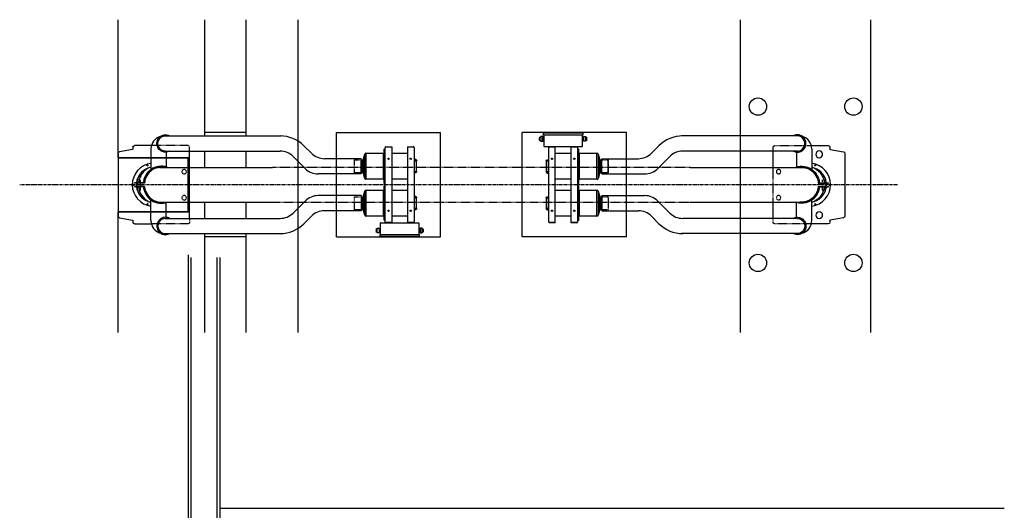
# Model space of a CAD drawing. Extents: x -861 to 621, y -20 to 657.
# Drawn here: x 115 to 342, y 175 to 288 of the extents above; entities that cross this region are included whole.
import ezdxf

# ---------------------------------------------------------------- set-up
doc = ezdxf.new("R2010")
doc.units = 0
doc.header["$MEASUREMENT"] = 0
for name, pattern in [('CENTER2', [1.125, 0.75, -0.125, 0.125, -0.125]), ('HIDDEN2', [0.1875, 0.125, -0.0625]), ('PHANTOM2', [1.25, 0.625, -0.125, 0.125, -0.125, 0.125, -0.125])]:
    doc.linetypes.add(name, pattern=pattern)
doc.layers.get('0').update_dxf_attribs({"linetype": 'CONTINUOUS'})
for name, color, linetype in [('1', 1, 'CONTINUOUS'), ('251', 251, 'CONTINUOUS'), ('5', 5, 'HIDDEN2'), ('6', 6, 'CENTER2')]:
    doc.layers.add(name, color=color, linetype=linetype)
doc.layers.add('4', color=4, linetype='PHANTOM2', plot=False)

msp = doc.modelspace()

# ---------------------------------------------------------------- linework, layer by layer
for p, q in [((235.819185, 261.443906), (235.819185, 261.865781)), ((244.819185, 261.443906), (235.819185, 261.443906)), ((235.89731, 261.943906), (244.74106, 261.943906)), ((235.912935, 258.834531), (235.912935, 261.443906)), ((244.725435, 261.443906), (244.725435, 258.834531)), ((244.819185, 261.865781), (244.819185, 261.443906)), ((199.466782, 258.756406), (200.810532, 258.756406)), ((200.810532, 258.756406), (200.810532, 241.256406)), ((204.435532, 258.756406), (204.435532, 241.256406)), ((204.435532, 258.756406), (205.779282, 258.756406)), ((244.64731, 258.756406), (235.99106, 258.756406)), ((238.506685, 241.256406), (238.506685, 258.756406)), ((242.131685, 241.256406), (242.131685, 258.756406)), ((194.270758, 255.941701), (194.563453, 257.034052)), ((194.563453, 251.47876), (194.563453, 257.034052)), ((194.85323, 257.256406), (198.823032, 257.256406)), ((194.85323, 257.256406), (194.85323, 251.256406)), ((198.823032, 257.256406), (198.823032, 251.256406)), ((199.073032, 250.318906), (199.073032, 258.193906)), ((199.073032, 258.193906), (199.123032, 258.193906)), ((199.123032, 258.256406), (199.310532, 258.256406)), ((199.123032, 258.131406), (199.123032, 258.256406)), ((199.123032, 258.193906), (199.123032, 250.256406)), ((199.310532, 241.412656), (199.310532, 258.600156)), ((200.810532, 258.631406), (199.313689, 258.631406)), ((200.810532, 257.256406), (204.435532, 257.256406)), ((205.932375, 258.631406), (204.435532, 258.631406)), ((205.935532, 258.600156), (205.935532, 241.412656)), ((237.006685, 241.412656), (237.006685, 258.600156)), ((238.506685, 258.631406), (237.009842, 258.631406)), ((238.506685, 257.256406), (242.131685, 257.256406)), ((243.628528, 258.631406), (242.131685, 258.631406)), ((243.631685, 258.600156), (243.631685, 241.412656)), ((243.631685, 258.256406), (243.819185, 258.256406)), ((243.819185, 250.318906), (243.819185, 258.256406)), ((243.819185, 258.193906), (243.869185, 258.193906)), ((243.869185, 258.193906), (243.869185, 250.318906)), ((244.119185, 251.256406), (244.119185, 257.256406)), ((244.119185, 257.256406), (248.088987, 257.256406)), ((248.088987, 251.256406), (248.088987, 257.256406)), ((248.378764, 257.034052), (248.671459, 255.941701)), ((248.378764, 257.034052), (248.378764, 251.47876)), ((193.721108, 255.756406), (194.029277, 255.756406)), ((194.029277, 252.756406), (194.029277, 255.756406)), ((194.270758, 255.941701), (194.270758, 252.571111)), ((205.998032, 255.553281), (205.998032, 252.959531)), ((206.013657, 255.631406), (206.560532, 255.631406)), ((206.560532, 255.568906), (206.013657, 255.568906)), ((206.560532, 255.631406), (206.560532, 255.568906)), ((236.381685, 255.568906), (236.381685, 255.631406)), ((236.381685, 255.631406), (236.92856, 255.631406)), ((236.92856, 255.568906), (236.381685, 255.568906)), ((236.944185, 252.959531), (236.944185, 255.553281)), ((248.671459, 252.571111), (248.671459, 255.941701)), ((248.91294, 255.756406), (249.221108, 255.756406)), ((248.91294, 255.756406), (248.91294, 252.756406)), ((147.311048, 254.006406), (173.343691, 254.006406)), ((194.029277, 252.756406), (193.721108, 252.756406)), ((194.563453, 251.47876), (194.270758, 252.571111)), ((206.013657, 252.943906), (206.560532, 252.943906)), ((206.560532, 252.881406), (206.013657, 252.881406)), ((206.560532, 252.943906), (206.560532, 252.881406)), ((236.381685, 252.881406), (236.381685, 252.943906)), ((236.381685, 252.943906), (236.92856, 252.943906)), ((236.92856, 252.881406), (236.381685, 252.881406)), ((248.671459, 252.571111), (248.378764, 251.47876)), ((249.221108, 252.756406), (248.91294, 252.756406)), ((269.598525, 254.006406), (295.631169, 254.006406)), ((198.823032, 251.256406), (194.85323, 251.256406)), ((199.123032, 250.318906), (199.073032, 250.318906)), ((199.073032, 241.818906), (199.073032, 249.693906)), ((199.073032, 249.693906), (199.123032, 249.693906)), ((199.310532, 250.256406), (199.123032, 250.256406)), ((199.123032, 249.756406), (199.310532, 249.756406)), ((199.123032, 249.631406), (199.123032, 249.756406)), ((199.123032, 249.693906), (199.123032, 241.756406)), ((204.435532, 251.256406), (200.810532, 251.256406)), ((242.131685, 251.256406), (238.506685, 251.256406)), ((243.819185, 250.256406), (243.631685, 250.256406)), ((243.631685, 249.756406), (243.819185, 249.756406)), ((243.819185, 250.381406), (243.819185, 250.256406)), ((243.869185, 250.318906), (243.819185, 250.318906)), ((243.819185, 241.818906), (243.819185, 249.756406)), ((243.819185, 249.693906), (243.869185, 249.693906)), ((243.869185, 249.693906), (243.869185, 241.818906)), ((248.088987, 251.256406), (244.119185, 251.256406)), ((194.270758, 247.441701), (194.563453, 248.534052)), ((194.270758, 247.441701), (194.270758, 244.071111)), ((194.563453, 242.97876), (194.563453, 248.534052)), ((194.85323, 248.756406), (198.823032, 248.756406)), ((194.85323, 248.756406), (194.85323, 242.756406)), ((198.823032, 248.756406), (198.823032, 242.756406)), ((200.810532, 248.756406), (204.435532, 248.756406)), ((238.506685, 248.756406), (242.131685, 248.756406)), ((244.119185, 248.756406), (248.088987, 248.756406)), ((244.119185, 242.756406), (244.119185, 248.756406)), ((248.088987, 242.756406), (248.088987, 248.756406)), ((248.378764, 248.534052), (248.671459, 247.441701)), ((248.378764, 248.534052), (248.378764, 242.97876)), ((248.671459, 244.071111), (248.671459, 247.441701)), ((147.312742, 246.006406), (173.343691, 246.006406)), ((193.721108, 247.256406), (194.029277, 247.256406)), ((194.029277, 244.256406), (194.029277, 247.256406)), ((205.998032, 247.053281), (205.998032, 244.459531)), ((206.013657, 247.131406), (206.560532, 247.131406)), ((206.560532, 247.068906), (206.013657, 247.068906)), ((206.560532, 247.131406), (206.560532, 247.068906)), ((236.381685, 247.131406), (236.92856, 247.131406)), ((236.381685, 247.068906), (236.381685, 247.131406)), ((236.92856, 247.068906), (236.381685, 247.068906)), ((236.944185, 244.459531), (236.944185, 247.053281)), ((248.91294, 247.256406), (249.221108, 247.256406)), ((248.91294, 247.256406), (248.91294, 244.256406)), ((269.598525, 246.006406), (295.629475, 246.006406)), ((194.029277, 244.256406), (193.721108, 244.256406)), ((194.563453, 242.97876), (194.270758, 244.071111)), ((206.013657, 244.443906), (206.560532, 244.443906)), ((206.560532, 244.381406), (206.013657, 244.381406)), ((206.560532, 244.443906), (206.560532, 244.381406)), ((236.381685, 244.443906), (236.92856, 244.443906)), ((236.381685, 244.381406), (236.381685, 244.443906)), ((236.92856, 244.381406), (236.381685, 244.381406)), ((248.671459, 244.071111), (248.378764, 242.97876)), ((249.221108, 244.256406), (248.91294, 244.256406)), ((198.823032, 242.756406), (194.85323, 242.756406)), ((198.216782, 238.568906), (198.216782, 241.178281)), ((198.294907, 241.256406), (206.951157, 241.256406)), ((199.123032, 241.818906), (199.073032, 241.818906)), ((199.310532, 241.756406), (199.123032, 241.756406)), ((199.313689, 241.381406), (200.810532, 241.381406)), ((204.435532, 242.756406), (200.810532, 242.756406)), ((204.435532, 241.381406), (205.932375, 241.381406)), ((207.029282, 241.178281), (207.029282, 238.568906)), ((237.009842, 241.381406), (238.506685, 241.381406)), ((238.506685, 241.256406), (237.162935, 241.256406)), ((242.131685, 242.756406), (238.506685, 242.756406)), ((242.131685, 241.381406), (243.628528, 241.381406)), ((243.475435, 241.256406), (242.131685, 241.256406)), ((243.819185, 241.756406), (243.631685, 241.756406)), ((243.819185, 241.881406), (243.819185, 241.756406)), ((243.869185, 241.818906), (243.819185, 241.818906)), ((248.088987, 242.756406), (244.119185, 242.756406)), ((198.123032, 238.568906), (207.123032, 238.568906)), ((198.123032, 238.147031), (198.123032, 238.568906)), ((207.123032, 238.568906), (207.123032, 238.147031)), ((207.044907, 238.068906), (198.201157, 238.068906))]:
    msp.add_line(p, q)
at = {"extrusion": (6.12303e-17, -6.12303e-17, -1)}
for p, q in [((145.406745, 259.006406), (141.533608, 259.006406)), ((137.721108, 257.232894), (137.721108, 242.779917)), ((141.055314, 258.135467), (138.03099, 257.602197)), ((141.158608, 258.631406), (141.158608, 258.258568)), ((154.221108, 254.006406), (154.221108, 257.756406)), ((154.221108, 242.256406), (154.221108, 246.006406)), ((138.03099, 242.410614), (141.055314, 241.877344)), ((141.158608, 241.754243), (141.158608, 241.381406)), ((141.533608, 241.006406), (145.406745, 241.006406))]:
    msp.add_line(p, q, dxfattribs=at)
at = {"extrusion": (-6.12303e-17, -6.12303e-17, -1)}
for p, q in [((297.535472, 259.006406), (301.408608, 259.006406)), ((288.721108, 254.006406), (288.721108, 257.756406)), ((301.783608, 258.631406), (301.783608, 258.258568)), ((301.886902, 258.135467), (304.911227, 257.602197)), ((305.221108, 257.232894), (305.221108, 242.779917)), ((288.721108, 242.256406), (288.721108, 246.006406)), ((301.408608, 241.006406), (297.535472, 241.006406)), ((301.783608, 241.754243), (301.783608, 241.381406)), ((304.911227, 242.410614), (301.886902, 241.877344))]:
    msp.add_line(p, q, dxfattribs=at)
for centre, radius in [((-299.346108, 257.006406), 0.78125), ((-298.419626, 254.464483), 0.082), ((-301.658608, 250.006406), 0.082), ((-298.419626, 245.548328), 0.082), ((-299.346108, 243.006406), 0.78125)]:
    msp.add_circle(centre, radius, dxfattribs=at)
for centre, radius in [((144.522591, 254.464483), 0.095), ((200.060532, 256.006406), 0.15625), ((205.185532, 256.006406), 0.15625), ((237.756685, 256.006406), 0.15625), ((242.881685, 256.006406), 0.15625), ((298.419626, 254.464483), 0.095), ((141.283608, 250.006406), 0.095), ((301.658608, 250.006406), 0.095), ((144.522591, 245.548328), 0.095), ((298.419626, 245.548328), 0.095), ((200.060532, 244.006406), 0.15625), ((205.185532, 244.006406), 0.15625), ((237.756685, 244.006406), 0.15625), ((242.881685, 244.006406), 0.15625)]:
    msp.add_circle(centre, radius)
at = {"extrusion": (6.12303e-17, -6.12303e-17, -1)}
for centre in [(-144.522591, 254.464483), (-141.283608, 250.006406), (-144.522591, 245.548328)]:
    msp.add_circle(centre, 0.082, dxfattribs=at)
for centre, radius, start, end in [((235.89731, 261.865781), 0.078125, 90, 180), ((244.74106, 261.865781), 0.078125, 0, 90), ((199.466782, 258.600156), 0.15625, 90, 180), ((205.779282, 258.600156), 0.15625, 0, 90), ((235.99106, 258.834531), 0.078125, 180, 270), ((237.162935, 258.600156), 0.15625, 90, 180), ((243.475435, 258.600156), 0.15625, 0, 90), ((244.64731, 258.834531), 0.078125, 270, 360), ((194.85323, 256.956406), 0.3, 90, 165), ((198.823032, 257.506406), 0.25, 270, 0), ((244.119185, 257.506406), 0.25, 180, 270), ((248.088987, 256.956406), 0.3, 15, 90), ((145.971108, 250.006406), 4.96875, 97.62882279, 262.37117721), ((194.029277, 256.006406), 0.25, 270, 345), ((206.013657, 255.553281), 0.078125, 90, 180), ((206.013657, 255.553281), 0.015625, 90, 180), ((236.92856, 255.553281), 0.078125, 0, 90), ((236.92856, 255.553281), 0.015625, 0, 90), ((248.91294, 256.006406), 0.25, 195, 270), ((296.971108, 250.006406), 4.96875, 277.62882279, 82.37117721), ((145.971108, 250.006406), 4.03125, 108.71254828, 173.59083421), ((145.971108, 250.006406), 4, 111.50657235, 173.54055022), ((194.029277, 252.506406), 0.25, 15, 90), ((206.013657, 252.959531), 0.078125, 180, 270), ((206.013657, 252.959531), 0.015625, 180, 270), ((236.92856, 252.959531), 0.015625, 270, 0), ((236.92856, 252.959531), 0.078125, 270, 0), ((248.91294, 252.506406), 0.25, 90, 165), ((296.971108, 250.006406), 4.03125, 6.40916579, 71.28745172), ((296.971108, 250.006406), 4, 6.45944978, 68.49342765), ((145.971108, 250.006406), 4.03125, 174.66244315, 185.33755685), ((145.971108, 250.006406), 4, 174.62062101, 185.37937899), ((194.85323, 251.556406), 0.3, 195, 270), ((198.823032, 251.006406), 0.25, 360, 90), ((244.119185, 251.006406), 0.25, 90, 180), ((248.088987, 251.556406), 0.3, 270, 345), ((296.971108, 250.006406), 4, 354.62062101, 5.37937899), ((296.971108, 250.006406), 4.03125, 354.66244315, 5.33755685), ((145.971108, 250.006406), 4.03125, 186.40916579, 251.26718264), ((145.971108, 250.006406), 4, 186.45944978, 248.46679143), ((194.029277, 247.506406), 0.25, 270, 345), ((194.85323, 248.456406), 0.3, 90, 165), ((198.823032, 249.006406), 0.25, 270, 0), ((244.119185, 249.006406), 0.25, 180, 270), ((248.088987, 248.456406), 0.3, 15, 90), ((248.91294, 247.506406), 0.25, 195, 270), ((296.971108, 250.006406), 4.03125, 288.73281736, 353.59083421), ((296.971108, 250.006406), 4, 291.53320857, 353.54055022), ((206.013657, 247.053281), 0.078125, 90, 180), ((206.013657, 247.053281), 0.015625, 90, 180), ((236.92856, 247.053281), 0.078125, 0, 90), ((236.92856, 247.053281), 0.015625, 0, 90), ((194.029277, 244.006406), 0.25, 15, 90), ((194.85323, 243.056406), 0.3, 195, 270), ((206.013657, 244.459531), 0.078125, 180, 270), ((206.013657, 244.459531), 0.015625, 180, 270), ((236.92856, 244.459531), 0.078125, 270, 0), ((236.92856, 244.459531), 0.015625, 270, 0), ((248.088987, 243.056406), 0.3, 270, 345), ((248.91294, 244.006406), 0.25, 90, 165), ((198.294907, 241.178281), 0.078125, 90, 180), ((198.823032, 242.506406), 0.25, 360, 90), ((199.466782, 241.412656), 0.15625, 180, 270), ((205.779282, 241.412656), 0.15625, 270, 0), ((206.951157, 241.178281), 0.078125, 0, 90), ((237.162935, 241.412656), 0.15625, 180, 270), ((243.475435, 241.412656), 0.15625, 270, 0), ((244.119185, 242.506406), 0.25, 90, 180), ((198.201157, 238.147031), 0.078125, 180, 270), ((207.044907, 238.147031), 0.078125, 270, 0)]:
    msp.add_arc(centre, radius, start, end)
for centre, radius, start, end in [((-141.533608, 258.631406), 0.375, 0, 90), ((-138.096108, 257.232894), 0.375, 0, 80), ((-141.033608, 258.258568), 0.125, 180, 260), ((-138.096108, 242.779917), 0.375, 280, 0), ((-141.033608, 241.754243), 0.125, 100, 180), ((-141.533608, 241.381406), 0.375, 270, 0)]:
    msp.add_arc(centre, radius, start, end, dxfattribs=at)
at = {"extrusion": (-6.12303e-17, -6.12303e-17, -1)}
for centre, radius, start, end in [((-301.408608, 258.631406), 0.375, 90, 180), ((-301.908608, 258.258568), 0.125, 280, 0), ((-304.846108, 257.232894), 0.375, 100, 180), ((-301.408608, 241.381406), 0.375, 180, 270), ((-301.908608, 241.754243), 0.125, 360, 80), ((-304.846108, 242.779917), 0.375, 180, 260)]:
    msp.add_arc(centre, radius, start, end, dxfattribs=at)
msp.add_open_spline([(142.443546, 249.556406), (142.454863, 249.444248), (142.470454, 249.332556), (142.606394, 248.574368), (142.868472, 247.95582), (143.630935, 246.904042), (144.130783, 246.471611), (144.89518, 246.075189), (145.100703, 245.989628), (145.311482, 245.921611)], degree=3, knots=[4.8178501906, 4.8178501906, 4.8178501906, 4.8178501906, 4.8970001593, 4.8970001593, 5.3590941399, 5.3590941399, 5.8211881205, 5.8211881205, 5.9821635785, 5.9821635785, 5.9821635785, 5.9821635785])
at = {"layer": '1'}
for p, q in [((148.614396, 261.256406), (175.329031, 261.256406)), ((294.327821, 261.256406), (267.613186, 261.256406)), ((180.548701, 258.986483), (182.283982, 257.251202)), ((234.875167, 260.302181), (234.875167, 260.810631)), ((245.763202, 260.302181), (245.763202, 260.810631)), ((262.393516, 258.986483), (260.658235, 257.251202)), ((145.311482, 258.256406), (145.311482, 253.528245)), ((148.614396, 257.756406), (175.068623, 257.756406)), ((148.811482, 257.51689), (148.811482, 254.107486)), ((178.073827, 256.51161), (180.834235, 253.751202)), ((264.86839, 256.51161), (262.107982, 253.751202)), ((294.327821, 257.756406), (267.873593, 257.756406)), ((294.130735, 257.51689), (294.130735, 254.107486)), ((297.630735, 258.256406), (297.630735, 253.528245)), ((137.721108, 256.193906), (153.908608, 256.193906)), ((153.908608, 243.818906), (153.908608, 256.193906)), ((193.721108, 256.006406), (185.289186, 256.006406)), ((193.721108, 252.506406), (193.721108, 256.006406)), ((206.029282, 255.631406), (206.029282, 255.646943)), ((206.029282, 255.646943), (206.435532, 255.646943)), ((206.029282, 255.511085), (206.029282, 255.568906)), ((206.030532, 255.553281), (206.465532, 255.553281)), ((206.030532, 255.517281), (206.030532, 255.553281)), ((206.465532, 255.517281), (206.030532, 255.517281)), ((206.060532, 253.006406), (206.060532, 255.506406)), ((206.060532, 255.506406), (206.435532, 255.506406)), ((206.157532, 255.631406), (206.157532, 255.881406)), ((206.157532, 255.881406), (206.338532, 255.881406)), ((206.157532, 255.553281), (206.157532, 255.568906)), ((206.338532, 255.881406), (206.338532, 255.631406)), ((206.338532, 255.568906), (206.338532, 255.553281)), ((206.373032, 255.631406), (206.373032, 255.646943)), ((206.373032, 255.553281), (206.373032, 255.568906)), ((206.373032, 255.506406), (206.373032, 255.517281)), ((206.435532, 255.646943), (206.435532, 255.631406)), ((206.435532, 255.568906), (206.435532, 255.553281)), ((206.435532, 255.517281), (206.435532, 252.995531)), ((206.465532, 255.553281), (206.465532, 255.517281)), ((236.476685, 255.517281), (236.476685, 255.553281)), ((236.476685, 255.553281), (236.911685, 255.553281)), ((236.911685, 255.517281), (236.476685, 255.517281)), ((236.506685, 255.631406), (236.506685, 255.646943)), ((236.506685, 255.646943), (236.537935, 255.646943)), ((236.506685, 255.553281), (236.506685, 255.568906)), ((236.506685, 252.995531), (236.506685, 255.517281)), ((236.506685, 255.506406), (236.881685, 255.506406)), ((236.537935, 255.674406), (236.561685, 255.699406)), ((236.537935, 255.639218), (236.537935, 255.674406)), ((236.850435, 255.674406), (236.537935, 255.674406)), ((236.561685, 255.699406), (236.826685, 255.699406)), ((236.569185, 255.568906), (236.569185, 255.553281)), ((236.569185, 255.517281), (236.569185, 255.506406)), ((236.603685, 255.553281), (236.603685, 255.568906)), ((236.784685, 255.568906), (236.784685, 255.553281)), ((236.826685, 255.699406), (236.850435, 255.674406)), ((236.850435, 255.674406), (236.850435, 255.639218)), ((236.850435, 255.646943), (236.912935, 255.646943)), ((236.881685, 255.506406), (236.881685, 253.006406)), ((236.911685, 255.553281), (236.911685, 255.517281)), ((236.912935, 255.646943), (236.912935, 255.631406)), ((236.912935, 255.568906), (236.912935, 255.511085)), ((249.221108, 252.506406), (249.221108, 256.006406)), ((249.221108, 256.006406), (257.653031, 256.006406)), ((193.721108, 252.506406), (183.839439, 252.506406)), ((206.029282, 252.943906), (206.029282, 253.001727)), ((206.029282, 252.865869), (206.029282, 252.881406)), ((206.091782, 252.865869), (206.029282, 252.865869)), ((206.030532, 252.995531), (206.465532, 252.995531)), ((206.030532, 252.959531), (206.030532, 252.995531)), ((206.465532, 252.959531), (206.030532, 252.959531)), ((206.435532, 253.006406), (206.060532, 253.006406)), ((206.091782, 252.838406), (206.091782, 252.873593)), ((206.091782, 252.838406), (206.404282, 252.838406)), ((206.115532, 252.813406), (206.091782, 252.838406)), ((206.380532, 252.813406), (206.115532, 252.813406)), ((206.157532, 252.943906), (206.157532, 252.959531)), ((206.338532, 252.959531), (206.338532, 252.943906)), ((206.373032, 252.995531), (206.373032, 253.006406)), ((206.373032, 252.943906), (206.373032, 252.959531)), ((206.404282, 252.838406), (206.380532, 252.813406)), ((206.404282, 252.873593), (206.404282, 252.838406)), ((206.435532, 252.865869), (206.404282, 252.865869)), ((206.435532, 252.959531), (206.435532, 252.943906)), ((206.435532, 252.881406), (206.435532, 252.865869)), ((206.465532, 252.995531), (206.465532, 252.959531)), ((236.476685, 252.959531), (236.476685, 252.995531)), ((236.476685, 252.995531), (236.911685, 252.995531)), ((236.911685, 252.959531), (236.476685, 252.959531)), ((236.881685, 253.006406), (236.506685, 253.006406)), ((236.506685, 252.943906), (236.506685, 252.959531)), ((236.506685, 252.865869), (236.506685, 252.881406)), ((236.912935, 252.865869), (236.506685, 252.865869)), ((236.569185, 253.006406), (236.569185, 252.995531)), ((236.569185, 252.959531), (236.569185, 252.943906)), ((236.569185, 252.881406), (236.569185, 252.865869)), ((236.603685, 252.943906), (236.603685, 252.959531)), ((236.603685, 252.631406), (236.603685, 252.881406)), ((236.784685, 252.631406), (236.603685, 252.631406)), ((236.784685, 252.959531), (236.784685, 252.943906)), ((236.784685, 252.881406), (236.784685, 252.631406)), ((236.911685, 252.995531), (236.911685, 252.959531)), ((236.912935, 253.001727), (236.912935, 252.943906)), ((236.912935, 252.881406), (236.912935, 252.865869)), ((249.221108, 252.506406), (259.102778, 252.506406)), ((143.556724, 250.456406), (141.48465, 250.456406)), ((141.48465, 250.381406), (141.48465, 250.456406)), ((143.812817, 250.381406), (141.48465, 250.381406)), ((142.649336, 250.381406), (142.649336, 250.456406)), ((299.1294, 250.381406), (301.457566, 250.381406)), ((299.385493, 250.456406), (301.457566, 250.456406)), ((301.457566, 250.381406), (301.457566, 250.456406)), ((143.812817, 249.631406), (141.48465, 249.631406)), ((141.48465, 249.556406), (141.48465, 249.631406)), ((143.556457, 249.556406), (141.48465, 249.556406)), ((142.649336, 249.556406), (142.649336, 249.631406)), ((193.721108, 247.506406), (183.839439, 247.506406)), ((193.721108, 247.506406), (193.721108, 244.006406)), ((206.157532, 247.381406), (206.338532, 247.381406)), ((206.157532, 247.131406), (206.157532, 247.381406)), ((206.338532, 247.381406), (206.338532, 247.131406)), ((249.221108, 247.506406), (249.221108, 244.006406)), ((249.221108, 247.506406), (259.102778, 247.506406)), ((299.1294, 249.631406), (301.457566, 249.631406)), ((299.38576, 249.556406), (301.457566, 249.556406)), ((301.457566, 249.556406), (301.457566, 249.631406)), ((145.311482, 241.756406), (145.311482, 246.484391)), ((148.811482, 242.495922), (148.811482, 245.904823)), ((178.073827, 243.501202), (180.834235, 246.26161)), ((206.029282, 247.146943), (206.435532, 247.146943)), ((206.029282, 247.131406), (206.029282, 247.146943)), ((206.029282, 247.011085), (206.029282, 247.068906)), ((206.030532, 247.017281), (206.030532, 247.053281)), ((206.030532, 247.053281), (206.465532, 247.053281)), ((206.465532, 247.017281), (206.030532, 247.017281)), ((206.060532, 244.506406), (206.060532, 247.006406)), ((206.060532, 247.006406), (206.435532, 247.006406)), ((206.157532, 247.053281), (206.157532, 247.068906)), ((206.338532, 247.068906), (206.338532, 247.053281)), ((206.373032, 247.131406), (206.373032, 247.146943)), ((206.373032, 247.053281), (206.373032, 247.068906)), ((206.373032, 247.006406), (206.373032, 247.017281)), ((206.435532, 247.146943), (206.435532, 247.131406)), ((206.435532, 247.068906), (206.435532, 247.053281)), ((206.435532, 247.017281), (206.435532, 244.495531)), ((206.465532, 247.053281), (206.465532, 247.017281)), ((236.476685, 247.053281), (236.911685, 247.053281)), ((236.476685, 247.017281), (236.476685, 247.053281)), ((236.911685, 247.017281), (236.476685, 247.017281)), ((236.506685, 247.146943), (236.537935, 247.146943)), ((236.506685, 247.131406), (236.506685, 247.146943)), ((236.506685, 247.053281), (236.506685, 247.068906)), ((236.506685, 244.495531), (236.506685, 247.017281)), ((236.506685, 247.006406), (236.881685, 247.006406)), ((236.537935, 247.174406), (236.561685, 247.199406)), ((236.850435, 247.174406), (236.537935, 247.174406)), ((236.537935, 247.139218), (236.537935, 247.174406)), ((236.561685, 247.199406), (236.826685, 247.199406)), ((236.569185, 247.068906), (236.569185, 247.053281)), ((236.569185, 247.017281), (236.569185, 247.006406)), ((236.603685, 247.053281), (236.603685, 247.068906)), ((236.784685, 247.068906), (236.784685, 247.053281)), ((236.826685, 247.199406), (236.850435, 247.174406)), ((236.850435, 247.174406), (236.850435, 247.139218)), ((236.850435, 247.146943), (236.912935, 247.146943)), ((236.881685, 247.006406), (236.881685, 244.506406)), ((236.911685, 247.053281), (236.911685, 247.017281)), ((236.912935, 247.146943), (236.912935, 247.131406)), ((236.912935, 247.068906), (236.912935, 247.011085)), ((264.86839, 243.501202), (262.107982, 246.26161)), ((294.130735, 242.495922), (294.130735, 245.904823)), ((297.630735, 241.756406), (297.630735, 246.484391)), ((137.721108, 243.818906), (153.908608, 243.818906)), ((193.721108, 244.006406), (185.289186, 244.006406)), ((206.029282, 244.443906), (206.029282, 244.501727)), ((206.029282, 244.365869), (206.029282, 244.381406)), ((206.091782, 244.365869), (206.029282, 244.365869)), ((206.030532, 244.459531), (206.030532, 244.495531)), ((206.030532, 244.495531), (206.465532, 244.495531)), ((206.465532, 244.459531), (206.030532, 244.459531)), ((206.435532, 244.506406), (206.060532, 244.506406)), ((206.091782, 244.338406), (206.091782, 244.373593)), ((206.115532, 244.313406), (206.091782, 244.338406)), ((206.091782, 244.338406), (206.404282, 244.338406)), ((206.380532, 244.313406), (206.115532, 244.313406)), ((206.157532, 244.443906), (206.157532, 244.459531)), ((206.338532, 244.459531), (206.338532, 244.443906)), ((206.373032, 244.495531), (206.373032, 244.506406)), ((206.373032, 244.443906), (206.373032, 244.459531)), ((206.404282, 244.338406), (206.380532, 244.313406)), ((206.404282, 244.373593), (206.404282, 244.338406)), ((206.435532, 244.365869), (206.404282, 244.365869)), ((206.435532, 244.459531), (206.435532, 244.443906)), ((206.435532, 244.381406), (206.435532, 244.365869)), ((206.465532, 244.495531), (206.465532, 244.459531)), ((236.476685, 244.495531), (236.911685, 244.495531)), ((236.476685, 244.459531), (236.476685, 244.495531)), ((236.911685, 244.459531), (236.476685, 244.459531)), ((236.881685, 244.506406), (236.506685, 244.506406)), ((236.506685, 244.443906), (236.506685, 244.459531)), ((236.506685, 244.365869), (236.506685, 244.381406)), ((236.912935, 244.365869), (236.506685, 244.365869)), ((236.569185, 244.506406), (236.569185, 244.495531)), ((236.569185, 244.459531), (236.569185, 244.443906)), ((236.569185, 244.381406), (236.569185, 244.365869)), ((236.603685, 244.443906), (236.603685, 244.459531)), ((236.603685, 244.131406), (236.603685, 244.381406)), ((236.784685, 244.131406), (236.603685, 244.131406)), ((236.784685, 244.459531), (236.784685, 244.443906)), ((236.784685, 244.381406), (236.784685, 244.131406)), ((236.911685, 244.495531), (236.911685, 244.459531)), ((236.912935, 244.501727), (236.912935, 244.443906)), ((236.912935, 244.381406), (236.912935, 244.365869)), ((249.221108, 244.006406), (257.653031, 244.006406)), ((148.614396, 242.256406), (175.068623, 242.256406)), ((180.548701, 241.026328), (182.283982, 242.76161)), ((262.393516, 241.026328), (260.658235, 242.76161)), ((294.327821, 242.256406), (267.873593, 242.256406)), ((148.614396, 238.756406), (175.329031, 238.756406)), ((197.179015, 239.710631), (197.179015, 239.202181)), ((208.06705, 239.710631), (208.06705, 239.202181)), ((294.327821, 238.756406), (267.613186, 238.756406))]:
    msp.add_line(p, q, dxfattribs=at)
at = {"layer": '1', "extrusion": (-3.74915e-33, 6.12303e-17, -1)}
for p, q in [((235.159578, 261.031406), (235.112078, 261.031406)), ((235.159578, 261.086846), (235.159578, 260.025965)), ((235.586765, 261.102471), (235.16739, 261.102471)), ((235.594578, 260.025965), (235.594578, 261.086846)), ((235.717935, 261.086846), (235.717935, 260.025965)), ((235.905122, 261.102471), (235.725747, 261.102471)), ((244.733247, 261.102471), (244.912622, 261.102471)), ((244.920435, 261.086846), (244.920435, 260.025965)), ((245.043792, 260.025965), (245.043792, 261.086846)), ((245.051604, 261.102471), (245.470979, 261.102471)), ((245.478792, 261.086846), (245.478792, 260.025965)), ((245.478792, 261.031406), (245.526292, 261.031406)), ((235.112078, 260.081406), (235.159578, 260.081406)), ((235.16739, 260.01034), (235.586765, 260.01034)), ((235.617935, 260.962656), (235.594578, 260.962656)), ((235.594578, 260.150156), (235.617935, 260.150156)), ((235.617935, 260.150156), (235.617935, 260.962656)), ((235.657935, 260.906406), (235.617935, 260.906406)), ((235.617935, 260.206406), (235.657935, 260.206406)), ((235.68231, 260.962656), (235.657935, 260.962656)), ((235.657935, 260.962656), (235.657935, 260.150156)), ((235.657935, 260.150156), (235.68231, 260.150156)), ((235.697935, 260.165781), (235.697935, 260.947031)), ((235.717935, 260.906406), (235.697935, 260.906406)), ((235.697935, 260.206406), (235.717935, 260.206406)), ((235.725747, 260.01034), (235.905122, 260.01034)), ((244.912622, 260.01034), (244.733247, 260.01034)), ((244.920435, 260.906406), (244.940435, 260.906406)), ((244.940435, 260.206406), (244.920435, 260.206406)), ((244.940435, 260.165781), (244.940435, 260.947031)), ((244.95606, 260.962656), (244.980435, 260.962656)), ((244.980435, 260.150156), (244.95606, 260.150156)), ((244.980435, 260.962656), (244.980435, 260.150156)), ((244.980435, 260.906406), (245.020435, 260.906406)), ((245.020435, 260.206406), (244.980435, 260.206406)), ((245.020435, 260.962656), (245.043792, 260.962656)), ((245.020435, 260.150156), (245.020435, 260.962656)), ((245.043792, 260.150156), (245.020435, 260.150156)), ((245.470979, 260.01034), (245.051604, 260.01034)), ((245.526292, 260.081406), (245.478792, 260.081406))]:
    msp.add_line(p, q, dxfattribs=at)
at = {"layer": '1', "extrusion": (3.74915e-33, -6.12303e-17, -1)}
for p, q in [((197.415925, 239.931406), (197.463425, 239.931406)), ((197.463425, 238.981406), (197.415925, 238.981406)), ((197.463425, 238.925965), (197.463425, 239.986846)), ((197.471238, 240.002471), (197.890613, 240.002471)), ((197.890613, 238.91034), (197.471238, 238.91034)), ((197.898425, 239.986846), (197.898425, 238.925965)), ((197.898425, 239.862656), (197.921782, 239.862656)), ((197.921782, 239.050156), (197.898425, 239.050156)), ((197.921782, 239.862656), (197.921782, 239.050156)), ((197.921782, 239.806406), (197.961782, 239.806406)), ((197.961782, 239.106406), (197.921782, 239.106406)), ((197.961782, 239.862656), (197.986157, 239.862656)), ((197.961782, 239.050156), (197.961782, 239.862656)), ((197.986157, 239.050156), (197.961782, 239.050156)), ((198.001782, 239.847031), (198.001782, 239.065781)), ((198.001782, 239.806406), (198.021782, 239.806406)), ((198.021782, 239.106406), (198.001782, 239.106406)), ((198.021782, 238.925965), (198.021782, 239.986846)), ((198.029595, 240.002471), (198.20897, 240.002471)), ((198.20897, 238.91034), (198.029595, 238.91034)), ((207.21647, 240.002471), (207.037095, 240.002471)), ((207.037095, 238.91034), (207.21647, 238.91034)), ((207.224282, 238.925965), (207.224282, 239.986846)), ((207.244282, 239.806406), (207.224282, 239.806406)), ((207.224282, 239.106406), (207.244282, 239.106406)), ((207.244282, 239.847031), (207.244282, 239.065781)), ((207.284282, 239.862656), (207.259907, 239.862656)), ((207.259907, 239.050156), (207.284282, 239.050156)), ((207.284282, 239.050156), (207.284282, 239.862656)), ((207.324282, 239.806406), (207.284282, 239.806406)), ((207.284282, 239.106406), (207.324282, 239.106406)), ((207.347639, 239.862656), (207.324282, 239.862656)), ((207.324282, 239.862656), (207.324282, 239.050156)), ((207.324282, 239.050156), (207.347639, 239.050156)), ((207.347639, 239.986846), (207.347639, 238.925965)), ((207.774827, 240.002471), (207.355452, 240.002471)), ((207.355452, 238.91034), (207.774827, 238.91034)), ((207.782639, 238.925965), (207.782639, 239.986846)), ((207.830139, 239.931406), (207.782639, 239.931406)), ((207.782639, 238.981406), (207.830139, 238.981406))]:
    msp.add_line(p, q, dxfattribs=at)
at = {"layer": '1'}
for centre in [(206.248032, 255.818906), (236.694185, 252.693906), (206.248032, 247.318906), (236.694185, 244.193906)]:
    msp.add_circle(centre, 0.0375, dxfattribs=at)
for centre, radius, start, end in [((148.311482, 258.256406), 3, 105.62730261, 180), ((175.068623, 253.506406), 7.75, 45, 90), ((267.873593, 253.506406), 7.75, 90, 135), ((294.630735, 258.256406), 3, 0, 74.37269739), ((175.068623, 253.506406), 4.25, 45, 90), ((185.289186, 260.256406), 4.25, 225, 270), ((257.653031, 260.256406), 4.25, 270, 315), ((267.873593, 253.506406), 4.25, 90, 135), ((236.545747, 255.639218), 0.007812, 180, 270), ((236.842622, 255.639218), 0.007812, 270, 0), ((183.839439, 256.756406), 4.25, 225, 270), ((206.099595, 252.873593), 0.007812, 90, 180), ((206.39647, 252.873593), 0.007812, 360, 90), ((259.102778, 256.756406), 4.25, 270, 315), ((183.839439, 243.256406), 4.25, 90, 135), ((259.102778, 243.256406), 4.25, 45, 90), ((236.545747, 247.139218), 0.007812, 180, 270), ((236.842622, 247.139218), 0.007812, 270, 0), ((175.068623, 246.506406), 4.25, 270, 315), ((185.289186, 239.756406), 4.25, 90, 135), ((206.099595, 244.373593), 0.007812, 90, 180), ((206.39647, 244.373593), 0.007812, 360, 90), ((257.653031, 239.756406), 4.25, 45, 90), ((267.873593, 246.506406), 4.25, 225, 270), ((148.311482, 241.756406), 3, 180, 254.37269739), ((175.068623, 246.506406), 7.75, 270, 315), ((267.873593, 246.506406), 7.75, 225, 270), ((294.630735, 241.756406), 3, 285.62730261, 0)]:
    msp.add_arc(centre, radius, start, end, dxfattribs=at)
at = {"layer": '1', "extrusion": (-3.74915e-33, 6.12303e-17, -1)}
for centre, radius, start, end in [((-235.112078, 260.793906), 0.2375, 4.0382566, 90), ((-245.526292, 260.793906), 0.2375, 90, 175.9617434), ((-235.112078, 260.318906), 0.2375, 270, 355.9617434), ((-235.68231, 260.947031), 0.015625, 90, 180), ((-235.68231, 260.165781), 0.015625, 180, 270), ((-244.95606, 260.947031), 0.015625, 0, 90), ((-244.95606, 260.165781), 0.015625, 270, 0), ((-245.526292, 260.318906), 0.2375, 184.0382566, 270)]:
    msp.add_arc(centre, radius, start, end, dxfattribs=at)
at = {"layer": '1', "extrusion": (3.74915e-33, -6.12303e-17, -1)}
for centre, radius, start, end in [((-197.415925, 239.693906), 0.2375, 4.0382566, 90), ((-197.415925, 239.218906), 0.2375, 270, 355.9617434), ((-197.986157, 239.847031), 0.015625, 90, 180), ((-197.986157, 239.065781), 0.015625, 180, 270), ((-207.259907, 239.847031), 0.015625, 360, 90), ((-207.259907, 239.065781), 0.015625, 270, 0), ((-207.830139, 239.693906), 0.2375, 90, 175.9617434), ((-207.830139, 239.218906), 0.2375, 184.0382566, 270)]:
    msp.add_arc(centre, radius, start, end, dxfattribs=at)
at = {"layer": '1', "extrusion": (0, 0, -1)}
for centre, major_axis, ratio, start_param, end_param in [((148.614396, 259.506406), (0, 1.75), 0.9659258263, 3.1415926536, 6.2831853072), ((295.298392, 250.006406), (0, 4.202825), 0.9601461572, -0.3119376265, 1.4814518197), ((295.298392, 250.006406), (0, 4.202825), 0.9601461572, 1.6601408339, 3.4535302801), ((294.327821, 240.506406), (0, -1.75), 0.9659258263, 3.1415926536, 6.2831853072)]:
    msp.add_ellipse(centre, major_axis=major_axis, ratio=ratio, start_param=start_param, end_param=end_param, dxfattribs=at)
at = {"layer": '1'}
for centre, major_axis, ratio, start_param, end_param in [((235.175203, 261.086846), (0, 0.018042), 0.8660254038, 0.5235987756, 1.5707963268), ((235.578953, 261.086846), (0, 0.018042), 0.8660254038, -1.5707963268, -0.5235987756), ((235.73356, 261.086846), (0, 0.018042), 0.8660254038, 0.5235987756, 1.5707963268), ((235.89731, 261.086846), (0, 0.018042), 0.8660254038, 4.7123889804, 5.7595865316), ((294.327821, 259.506406), (0, 1.75), 0.9659258263, 3.1415926536, 6.2831853072), ((235.175203, 260.025965), (0, 0.018042), 0.8660254038, 1.5707963268, 2.617993878), ((235.578953, 260.025965), (0, 0.018042), 0.8660254038, 3.6651914292, 4.7123889804), ((235.73356, 260.025965), (0, 0.018042), 0.8660254038, 1.5707963268, 2.617993878), ((235.89731, 260.025965), (0, 0.018042), 0.8660254038, 3.6651914292, 4.7123889804), ((147.643825, 250.006406), (0, -4.202825), 0.9601461572, 9.1128403342, 10.9062297805), ((147.643825, 250.006406), (0, -4.202825), 0.9601461572, 4.8017334874, 6.5951229337), ((148.614396, 240.506406), (0, -1.75), 0.9659258263, 3.1415926536, 6.2831853072), ((207.044907, 239.986846), (0, 0.018042), 0.8660254038, 0.5235987756, 1.5707963268), ((207.044907, 238.925965), (0, 0.018042), 0.8660254038, 1.5707963268, 2.617993878), ((207.208657, 239.986846), (0, 0.018042), 0.8660254038, 4.7123889804, 5.7595865316), ((207.208657, 238.925965), (0, 0.018042), 0.8660254038, 3.6651914292, 4.7123889804), ((207.363264, 239.986846), (0, 0.018042), 0.8660254038, 0.5235987756, 1.5707963268), ((207.363264, 238.925965), (0, 0.018042), 0.8660254038, 1.5707963268, 2.617993878), ((207.767014, 239.986846), (0, 0.018042), 0.8660254038, 4.7123889804, 5.7595865316), ((207.767014, 238.925965), (0, 0.018042), 0.8660254038, 3.6651914292, 4.7123889804)]:
    msp.add_ellipse(centre, major_axis=major_axis, ratio=ratio, start_param=start_param, end_param=end_param, dxfattribs=at)
at = {"layer": '1', "extrusion": (2.79839e-16, 2.12891e-16, -1)}
for centre, start_param, end_param in [((244.74106, 261.086846), 4.7123889804, 5.7595865316), ((244.90481, 260.025965), 1.5707963268, 2.617993878)]:
    msp.add_ellipse(centre, major_axis=(0, 0.018042), ratio=0.8660254038, start_param=start_param, end_param=end_param, dxfattribs=at)
at = {"layer": '1', "extrusion": (2.79839e-16, 1.78898e-16, -1)}
for centre, start_param, end_param in [((244.90481, 261.086846), 0.5235987756, 1.5707963268), ((244.74106, 260.025965), 3.6651914292, 4.7123889804)]:
    msp.add_ellipse(centre, major_axis=(0, 0.018042), ratio=0.8660254038, start_param=start_param, end_param=end_param, dxfattribs=at)
at = {"layer": '1', "extrusion": (1.83691e-16, 3.82859e-16, -1)}
for centre, start_param, end_param in [((245.059417, 261.086846), -1.5707963268, -0.5235987756), ((245.463167, 261.086846), 0.5235987756, 1.5707963268), ((245.059417, 260.025965), 3.6651914292, 4.7123889804), ((245.463167, 260.025965), 1.5707963268, 2.617993878)]:
    msp.add_ellipse(centre, major_axis=(0, 0.018042), ratio=0.8660254038, start_param=start_param, end_param=end_param, dxfattribs=at)
at = {"layer": '1', "extrusion": (-1.83691e-16, -3.82859e-16, -1)}
for centre, start_param, end_param in [((197.47905, 239.986846), 4.7123889804, 5.7595865316), ((197.47905, 238.925965), 3.6651914292, 4.7123889804), ((197.8828, 239.986846), 0.5235987756, 1.5707963268), ((197.8828, 238.925965), 1.5707963268, 2.617993878)]:
    msp.add_ellipse(centre, major_axis=(0, 0.018042), ratio=0.8660254038, start_param=start_param, end_param=end_param, dxfattribs=at)
at = {"layer": '1', "extrusion": (-2.79839e-16, -2.12891e-16, -1)}
for centre, start_param, end_param in [((198.037407, 239.986846), 4.7123889804, 5.7595865316), ((198.201157, 238.925965), 1.5707963268, 2.617993878)]:
    msp.add_ellipse(centre, major_axis=(0, 0.018042), ratio=0.8660254038, start_param=start_param, end_param=end_param, dxfattribs=at)
at = {"layer": '1', "extrusion": (-2.79839e-16, -1.78898e-16, -1)}
for centre, start_param, end_param in [((198.037407, 238.925965), 3.6651914292, 4.7123889804), ((198.201157, 239.986846), 0.5235987756, 1.5707963268)]:
    msp.add_ellipse(centre, major_axis=(0, 0.018042), ratio=0.8660254038, start_param=start_param, end_param=end_param, dxfattribs=at)
at = {"layer": '1'}
for points, knots in [([(149.553605, 257.756406), (149.277273, 257.599334), (148.962906, 257.512097), (148.283581, 257.500466), (147.919493, 257.602096), (147.299804, 257.988677), (147.045145, 258.272721), (146.719979, 258.936026), (146.649748, 259.314292), (146.713602, 260.053369), (146.847644, 260.413229), (147.282235, 261.007469), (147.582348, 261.240834), (148.141619, 261.461349), (148.377963, 261.506406), (148.614396, 261.506406), (148.82934, 261.506406), (149.044228, 261.469241), (149.352972, 261.359464), (149.45537, 261.312239), (149.553072, 261.256406)], [2.6382052821, 2.6382052821, 2.6382052821, 2.6382052821, 3.1250552127, 3.1250552127, 3.6839022757, 3.6839022757, 4.2427493387, 4.2427493387, 4.8015964018, 4.8015964018, 5.3604434648, 5.3604434648, 5.9192905278, 5.9192905278, 6.2831853072, 6.2831853072, 6.2831853072, 6.6140052048, 6.6140052048, 6.7863701882, 6.7863701882, 6.7863701882, 6.7863701882]), ([(293.388611, 257.756406), (293.664944, 257.599334), (293.979311, 257.512097), (294.658636, 257.500466), (295.022724, 257.602096), (295.642413, 257.988677), (295.897072, 258.272721), (296.222238, 258.936026), (296.292469, 259.314292), (296.228614, 260.053369), (296.094573, 260.413229), (295.659982, 261.007469), (295.359869, 261.240834), (294.800598, 261.461349), (294.564254, 261.506406), (294.327821, 261.506406), (294.112877, 261.506406), (293.897989, 261.469241), (293.589245, 261.359464), (293.486847, 261.312239), (293.389145, 261.256406)], [2.6382052821, 2.6382052821, 2.6382052821, 2.6382052821, 3.1250552127, 3.1250552127, 3.6839022757, 3.6839022757, 4.2427493387, 4.2427493387, 4.8015964018, 4.8015964018, 5.3604434648, 5.3604434648, 5.9192905278, 5.9192905278, 6.2831853072, 6.2831853072, 6.2831853072, 6.6140052048, 6.6140052048, 6.7863701882, 6.7863701882, 6.7863701882, 6.7863701882]), ([(149.099656, 254.006406), (148.754938, 254.142163), (148.392752, 254.230086), (147.394842, 254.326991), (146.750588, 254.233725), (145.569112, 253.757691), (145.032793, 253.37532), (144.179797, 252.40153), (143.863726, 251.81086), (143.626035, 250.941722), (143.581386, 250.700163), (143.556724, 250.456406)], [9.0629396415, 9.0629396415, 9.0629396415, 9.0629396415, 9.3318095441, 9.3318095441, 9.7939035247, 9.7939035247, 10.2559975053, 10.2559975053, 10.7180914859, 10.7180914859, 10.8901066386, 10.8901066386, 10.8901066386, 10.8901066386]), ([(293.842561, 254.006406), (294.187279, 254.142163), (294.549465, 254.230086), (295.547375, 254.326991), (296.191629, 254.233725), (297.373105, 253.757691), (297.909424, 253.37532), (298.76242, 252.40153), (299.078491, 251.81086), (299.316182, 250.941722), (299.360831, 250.700163), (299.385493, 250.456406)], [9.0629396415, 9.0629396415, 9.0629396415, 9.0629396415, 9.3318095441, 9.3318095441, 9.7939035247, 9.7939035247, 10.2559975053, 10.2559975053, 10.7180914859, 10.7180914859, 10.8901066386, 10.8901066386, 10.8901066386, 10.8901066386]), ([(145.311482, 254.091508), (145.222281, 254.062741), (145.134028, 254.030798), (144.4562, 253.757691), (143.919882, 253.37532), (143.066886, 252.40153), (142.750815, 251.81086), (142.513124, 250.941722), (142.468474, 250.700163), (142.443812, 250.456406)], [9.7257793497, 9.7257793497, 9.7257793497, 9.7257793497, 9.7939035247, 9.7939035247, 10.2559975053, 10.2559975053, 10.7180914859, 10.7180914859, 10.8901066386, 10.8901066386, 10.8901066386, 10.8901066386]), ([(147.974908, 254.006406), (147.602086, 254.039825), (147.224633, 254.016894), (146.26912, 253.808927), (145.709465, 253.533943), (144.768504, 252.747777), (144.388019, 252.23714), (143.96332, 251.258893), (143.852593, 250.823693), (143.812817, 250.381406)], [9.3384497101, 9.3384497101, 9.3384497101, 9.3384497101, 9.6307885134, 9.6307885134, 10.1008555852, 10.1008555852, 10.5709226571, 10.5709226571, 10.9022186095, 10.9022186095, 10.9022186095, 10.9022186095]), ([(294.967309, 254.006406), (295.340131, 254.039825), (295.717584, 254.016894), (296.673097, 253.808927), (297.232752, 253.533943), (298.173713, 252.747777), (298.554198, 252.23714), (298.978897, 251.258893), (299.089624, 250.823693), (299.1294, 250.381406)], [9.3384497101, 9.3384497101, 9.3384497101, 9.3384497101, 9.6307885134, 9.6307885134, 10.1008555852, 10.1008555852, 10.5709226571, 10.5709226571, 10.9022186095, 10.9022186095, 10.9022186095, 10.9022186095]), ([(297.630735, 254.091508), (297.719936, 254.062741), (297.808189, 254.030798), (298.486017, 253.757691), (299.022335, 253.37532), (299.875331, 252.40153), (300.191402, 251.81086), (300.429093, 250.941722), (300.473743, 250.700163), (300.498404, 250.456406)], [9.7257793497, 9.7257793497, 9.7257793497, 9.7257793497, 9.7939035247, 9.7939035247, 10.2559975053, 10.2559975053, 10.7180914859, 10.7180914859, 10.8901066386, 10.8901066386, 10.8901066386, 10.8901066386]), ([(142.443546, 249.556406), (142.454863, 249.444248), (142.470454, 249.332556), (142.606394, 248.574368), (142.868472, 247.95582), (143.630935, 246.904042), (144.130783, 246.471611), (144.89518, 246.075189), (145.100703, 245.989628), (145.311482, 245.921611)], [4.8178501906, 4.8178501906, 4.8178501906, 4.8178501906, 4.8970001593, 4.8970001593, 5.3590941399, 5.3590941399, 5.8211881205, 5.8211881205, 5.9821635785, 5.9821635785, 5.9821635785, 5.9821635785]), ([(143.556457, 249.556406), (143.567775, 249.444248), (143.583365, 249.332556), (143.719305, 248.574368), (143.981383, 247.95582), (144.743846, 246.904042), (145.243694, 246.471611), (146.377392, 245.883667), (147.010359, 245.72858), (147.643825, 245.72858), (148.022344, 245.72858), (148.400825, 245.783344), (148.878342, 245.924236), (148.990308, 245.962852), (149.100468, 246.006406)], [4.8178501906, 4.8178501906, 4.8178501906, 4.8178501906, 4.8970001593, 4.8970001593, 5.3590941399, 5.3590941399, 5.8211881205, 5.8211881205, 6.2831853072, 6.2831853072, 6.2831853072, 6.5592456606, 6.5592456606, 6.6452160264, 6.6452160264, 6.6452160264, 6.6452160264]), ([(143.812817, 249.631406), (143.84562, 249.26661), (143.926555, 248.906594), (144.269361, 247.976724), (144.620875, 247.443772), (145.516764, 246.601791), (146.060341, 246.293366), (147.075116, 246.007613), (147.529218, 245.966236), (147.976602, 246.006406)], [4.8057446515, 4.8057446515, 4.8057446515, 4.8057446515, 5.0789946442, 5.0789946442, 5.5490617161, 5.5490617161, 6.0191287879, 6.0191287879, 6.3699520315, 6.3699520315, 6.3699520315, 6.3699520315]), ([(299.38576, 249.556406), (299.374442, 249.444248), (299.358851, 249.332556), (299.222912, 248.574368), (298.960834, 247.95582), (298.198371, 246.904042), (297.698522, 246.471611), (296.564825, 245.883667), (295.931858, 245.72858), (295.298392, 245.72858), (294.919873, 245.72858), (294.541392, 245.783344), (294.063875, 245.924236), (293.951909, 245.962852), (293.841749, 246.006406)], [4.8178501906, 4.8178501906, 4.8178501906, 4.8178501906, 4.8970001593, 4.8970001593, 5.3590941399, 5.3590941399, 5.8211881205, 5.8211881205, 6.2831853072, 6.2831853072, 6.2831853072, 6.5592456606, 6.5592456606, 6.6452160264, 6.6452160264, 6.6452160264, 6.6452160264]), ([(299.1294, 249.631406), (299.096597, 249.26661), (299.015662, 248.906594), (298.672856, 247.976724), (298.321342, 247.443772), (297.425453, 246.601791), (296.881876, 246.293366), (295.867101, 246.007613), (295.412999, 245.966236), (294.965615, 246.006406)], [4.8057446515, 4.8057446515, 4.8057446515, 4.8057446515, 5.0789946442, 5.0789946442, 5.5490617161, 5.5490617161, 6.0191287879, 6.0191287879, 6.3699520315, 6.3699520315, 6.3699520315, 6.3699520315]), ([(300.498671, 249.556406), (300.487354, 249.444248), (300.471763, 249.332556), (300.335823, 248.574368), (300.073745, 247.95582), (299.311282, 246.904042), (298.811434, 246.471611), (298.047037, 246.075189), (297.841514, 245.989628), (297.630735, 245.921611)], [4.8178501906, 4.8178501906, 4.8178501906, 4.8178501906, 4.8970001593, 4.8970001593, 5.3590941399, 5.3590941399, 5.8211881205, 5.8211881205, 5.9821635785, 5.9821635785, 5.9821635785, 5.9821635785]), ([(149.553605, 242.256406), (149.277273, 242.413478), (148.962906, 242.500715), (148.283581, 242.512346), (147.919493, 242.410715), (147.299804, 242.024135), (147.045145, 241.740091), (146.719979, 241.076786), (146.649748, 240.698519), (146.713602, 239.959442), (146.847644, 239.599583), (147.282235, 239.005343), (147.582348, 238.771978), (148.141619, 238.551463), (148.377963, 238.506406), (148.614396, 238.506406), (148.82934, 238.506406), (149.044228, 238.543571), (149.352972, 238.653347), (149.45537, 238.700573), (149.553072, 238.756406)], [2.6382052821, 2.6382052821, 2.6382052821, 2.6382052821, 3.1250552127, 3.1250552127, 3.6839022757, 3.6839022757, 4.2427493387, 4.2427493387, 4.8015964018, 4.8015964018, 5.3604434648, 5.3604434648, 5.9192905278, 5.9192905278, 6.2831853072, 6.2831853072, 6.2831853072, 6.6140052048, 6.6140052048, 6.7863701882, 6.7863701882, 6.7863701882, 6.7863701882]), ([(293.388611, 242.256406), (293.664944, 242.413478), (293.979311, 242.500715), (294.658636, 242.512346), (295.022724, 242.410715), (295.642413, 242.024135), (295.897072, 241.740091), (296.222238, 241.076786), (296.292469, 240.698519), (296.228614, 239.959442), (296.094573, 239.599583), (295.659982, 239.005343), (295.359869, 238.771978), (294.800598, 238.551463), (294.564254, 238.506406), (294.327821, 238.506406), (294.112877, 238.506406), (293.897989, 238.543571), (293.589245, 238.653347), (293.486847, 238.700573), (293.389145, 238.756406)], [2.6382052821, 2.6382052821, 2.6382052821, 2.6382052821, 3.1250552127, 3.1250552127, 3.6839022757, 3.6839022757, 4.2427493387, 4.2427493387, 4.8015964018, 4.8015964018, 5.3604434648, 5.3604434648, 5.9192905278, 5.9192905278, 6.2831853072, 6.2831853072, 6.2831853072, 6.6140052048, 6.6140052048, 6.7863701882, 6.7863701882, 6.7863701882, 6.7863701882])]:
    msp.add_open_spline(points, degree=3, knots=knots, dxfattribs=at)
for points, weights in [([(205.998032, 255.491286), (206.013533, 255.50112), (206.029282, 255.511085)], [1.00021891361, 1.00013571528, 1]), ([(236.912935, 255.511085), (236.928684, 255.50112), (236.944185, 255.491286)], [1, 1.00013571534, 1.00021891369]), ([(206.029282, 253.001727), (206.013533, 253.011692), (205.998032, 253.021526)], [1, 1.00013571534, 1.00021891369]), ([(236.944185, 253.021526), (236.928684, 253.011692), (236.912935, 253.001727)], [1.00021891361, 1.00013571528, 1]), ([(205.998032, 246.991286), (206.013533, 247.00112), (206.029282, 247.011085)], [1.00021891361, 1.00013571528, 1]), ([(236.912935, 247.011085), (236.928684, 247.00112), (236.944185, 246.991286)], [1, 1.00013571534, 1.00021891369]), ([(206.029282, 244.501727), (206.013533, 244.511692), (205.998032, 244.521526)], [1, 1.00013571534, 1.00021891369]), ([(236.944185, 244.521526), (236.928684, 244.511692), (236.912935, 244.501727)], [1.00021891361, 1.00013571528, 1])]:
    msp.add_rational_spline(points, weights, degree=2, dxfattribs=at)
at = {"layer": '251'}
for p, q in [((137.721108, 256.256406), (137.721108, 288)), ((157.721108, 261.256406), (157.721108, 288)), ((167.221108, 261.256406), (167.221108, 288)), ((179.221108, 216), (179.221108, 288)), ((281.221108, 216), (281.221108, 288)), ((311.221108, 216), (311.221108, 288)), ((167.221108, 262.006406), (157.721108, 262.006406)), ((188.060532, 262.006406), (212.060532, 262.006406)), ((188.060532, 238.006406), (188.060532, 262.006406)), ((212.060532, 238.006406), (212.060532, 262.006406)), ((254.881685, 262.006406), (230.881685, 262.006406)), ((230.881685, 238.006406), (230.881685, 262.006406)), ((254.881685, 238.006406), (254.881685, 262.006406)), ((157.721108, 254.006406), (157.721108, 257.756406)), ((167.221108, 254.006406), (167.221108, 257.756406)), ((137.721108, 256.256406), (153.971108, 256.256406)), ((153.971108, 243.756406), (153.971108, 256.256406)), ((157.721108, 242.256406), (157.721108, 246.006406)), ((167.221108, 242.256406), (167.221108, 246.006406)), ((137.721108, 243.756406), (153.971108, 243.756406)), ((137.721108, 216), (137.721108, 243.756406)), ((157.721108, 216), (157.721108, 238.756406)), ((167.221108, 216), (167.221108, 238.756406)), ((167.221108, 238.006406), (157.721108, 238.006406)), ((188.060532, 238.006406), (212.060532, 238.006406)), ((254.881685, 238.006406), (230.881685, 238.006406)), ((153.971108, 159.764702), (153.971108, 233.875)), ((154.596108, 168.625), (154.596108, 233.25)), ((160.596108, 168.625), (160.596108, 233.25)), ((161.221108, 163.570821), (161.221108, 233.25)), ((342, 175.5), (161.221108, 175.5))]:
    msp.add_line(p, q, dxfattribs=at)
at = {"layer": '251', "extrusion": (6.12303e-17, -6.12303e-17, -1)}
msp.add_line((154.221108, 246.006406), (154.221108, 254.006406), dxfattribs=at)
at = {"layer": '251'}
for centre in [(285.221108, 268.006406), (307.221108, 268.006406), (285.221108, 232.006406), (307.221108, 232.006406)]:
    msp.add_circle(centre, 2, dxfattribs=at)
at = {"layer": '4'}
msp.add_line((317.405857, 250.006406), (115.046335, 250.006406), dxfattribs=at)
at = {"layer": '5', "extrusion": (6.12303e-17, -6.12303e-17, -1)}
for p, q in [((153.846108, 259.006406), (145.406745, 259.006406)), ((154.221108, 257.756406), (154.221108, 258.631406))]:
    msp.add_line(p, q, dxfattribs=at)
at = {"layer": '5', "extrusion": (-6.12303e-17, -6.12303e-17, -1)}
for p, q in [((289.096108, 259.006406), (297.535472, 259.006406)), ((288.721108, 257.756406), (288.721108, 258.631406)), ((288.721108, 246.006406), (288.721108, 254.006406)), ((288.721108, 241.381406), (288.721108, 242.256406)), ((297.535472, 241.006406), (289.096108, 241.006406))]:
    msp.add_line(p, q, dxfattribs=at)
at = {"layer": '5'}
for p, q in [((192.221108, 252.756406), (192.221108, 255.756406)), ((192.221108, 255.756406), (193.721108, 255.756406)), ((249.221108, 255.756406), (250.721108, 255.756406)), ((250.721108, 255.756406), (250.721108, 252.756406)), ((250.721108, 252.756406), (250.721108, 255.756406)), ((269.598525, 254.006406), (173.343691, 254.006406)), ((193.721108, 252.756406), (192.221108, 252.756406)), ((250.721108, 252.756406), (249.221108, 252.756406)), ((173.343691, 246.006406), (269.598525, 246.006406)), ((192.221108, 244.256406), (192.221108, 247.256406)), ((192.221108, 247.256406), (193.721108, 247.256406)), ((249.221108, 247.256406), (250.721108, 247.256406)), ((250.721108, 247.256406), (250.721108, 244.256406)), ((193.721108, 244.256406), (192.221108, 244.256406)), ((250.721108, 244.256406), (249.221108, 244.256406))]:
    msp.add_line(p, q, dxfattribs=at)
at = {"layer": '5', "extrusion": (6.12303e-17, 6.12303e-17, -1)}
for p, q in [((153.846108, 241.006406), (145.406745, 241.006406)), ((154.221108, 242.256406), (154.221108, 241.381406))]:
    msp.add_line(p, q, dxfattribs=at)
at = {"layer": '5', "extrusion": (6.12303e-17, -6.12303e-17, -1)}
for centre in [(-152.971108, 253.006406), (-152.971108, 247.006406)]:
    msp.add_circle(centre, 0.517, dxfattribs=at)
at = {"layer": '5', "extrusion": (-6.12303e-17, -6.12303e-17, -1)}
for centre in [(-289.971108, 253.006406), (-289.971108, 247.006406)]:
    msp.add_circle(centre, 0.517, dxfattribs=at)
at = {"layer": '5', "extrusion": (6.12303e-17, -6.12303e-17, -1)}
msp.add_arc((-153.846108, 258.631406), 0.375, 90, 180, dxfattribs=at)
at = {"layer": '5', "extrusion": (-6.12303e-17, -6.12303e-17, -1)}
for centre, start, end in [((-289.096108, 258.631406), 0, 90), ((-289.096108, 241.381406), 270, 0)]:
    msp.add_arc(centre, 0.375, start, end, dxfattribs=at)
at = {"layer": '5', "extrusion": (6.12303e-17, 6.12303e-17, -1)}
msp.add_arc((-153.846108, 241.381406), 0.375, 180, 270, dxfattribs=at)
at = {"layer": '6'}
for p, q in [((142.226432, 248.747721), (142.226432, 251.194518)), ((142.87348, 248.687306), (142.87348, 251.134104)), ((300.068737, 248.687306), (300.068737, 251.134104)), ((300.715784, 248.747721), (300.715784, 251.194518))]:
    msp.add_line(p, q, dxfattribs=at)

doc.saveas('drawing.dxf')
